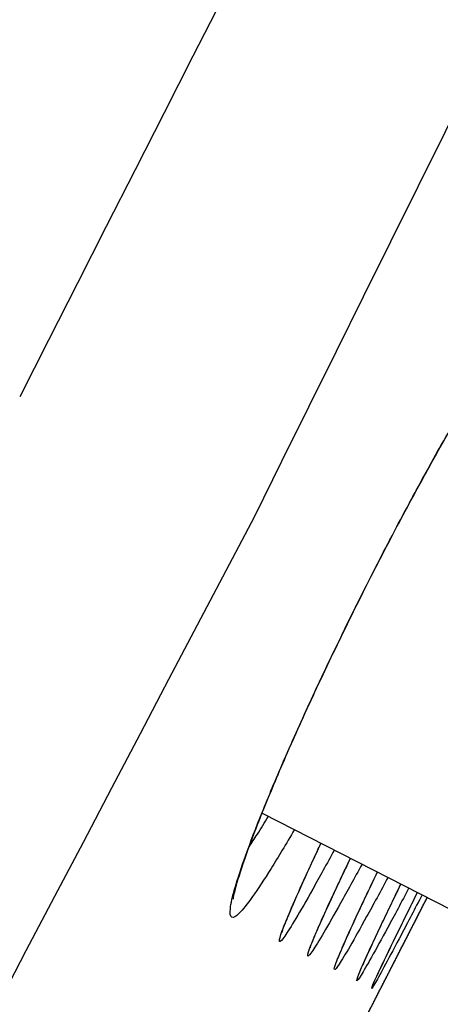
# Model space of a CAD drawing. Units: millimetres. Extents: x -18 to 899, y -18 to 2052.
# Drawn here: x 463 to 466, y 1523 to 1530 of the extents above; entities that cross this region are included whole.
import ezdxf

# ---------------------------------------------------------------- set-up
doc = ezdxf.new("R2010")
doc.units = ezdxf.units.MM
doc.layers.add('Default', color=7, linetype='Continuous')
doc.layers.add('DV2_Default', color=7, linetype='Continuous')

# ---------------------------------------------------------------- blocks, each defined once
blk = doc.blocks.new('SE1')
at = {"layer": 'DV2_Default', "color": 7}
blk.add_line((464.4868, 1524.6782), (465.7965, 1524.0108), dxfattribs=at)
for centre, radius, start, end in [((67219.2108, -32482.7084), 74933.9209, 152.952413715, 153.048227429), ((11725.1342, -4263.9984), 12668.0999, 152.48864815, 153.05547837), ((39166.6362, -18161.3706), 43423.9538, 152.9629008, 153.03722192), ((2800.6426, 370.5176), 2606.6628, 152.4766602, 153.6688372), ((2334.155, 540.607), 2113.8327, 152.1921806, 153.6623219), ((-230.1436, 1880.5534), 781.7674, 332.7302521, 332.8730917)]:
    blk.add_arc(centre, radius, start, end, dxfattribs=at)
for points, knots in [([(397.6434, 1400.98), (397.7069, 1401.2466), (397.8937, 1402.0298), (398.199, 1403.3077), (398.5543, 1404.7914), (398.8945, 1406.2085), (399.2192, 1407.558), (400.1158, 1411.2771), (401.7493, 1417.9892), (403.7609, 1426.0495), (405.5321, 1432.9034), (406.8408, 1437.8059), (408.0675, 1442.2419), (409.1928, 1446.1506), (410.1767, 1449.434), (410.9826, 1452.0276), (411.592, 1453.9241), (412.1028, 1455.4702), (412.7402, 1457.3296), (413.4921, 1459.4356), (414.3238, 1461.6576), (415.0622, 1463.5553), (415.8518, 1465.5126), (416.7431, 1467.6361), (417.7766, 1469.9858), (418.9038, 1472.4262), (419.8595, 1474.4018), (420.6603, 1476.013), (421.2792, 1477.2384), (421.9054, 1478.4644), (422.552, 1479.7213), (423.2321, 1481.0374), (423.958, 1482.4401), (424.5834, 1483.6455), (425.0872, 1484.621), (425.4614, 1485.3511), (425.8997, 1486.2093), (426.4087, 1487.2093), (426.9959, 1488.3652), (427.6691, 1489.6929), (428.4367, 1491.2083), (429.3067, 1492.9273), (430.2865, 1494.8646), (431.3826, 1497.0329), (432.3535, 1498.955), (433.262, 1500.7519), (434.1804, 1502.566), (435.4364, 1505.0464), (436.6758, 1507.493), (437.7879, 1509.6884), (438.6565, 1511.4035), (439.5335, 1513.1358), (440.4184, 1514.8827), (441.2274, 1516.4838), (442.2318, 1518.4565), (443.7, 1521.3375), (445.6419, 1525.1454), (447.8727, 1529.5207), (449.9309, 1533.5609), (451.9968, 1537.6148), (454.0763, 1541.6918), (456.4244, 1546.2928), (458.9562, 1551.2485), (461.4036, 1556.0308), (463.5379, 1560.1939), (465.1914, 1563.4138), (466.4089, 1565.7819), (467.2204, 1567.3588), (467.8744, 1568.6302), (468.4925, 1569.8347), (469.1912, 1571.196), (469.8555, 1572.4912), (470.4863, 1573.7215), (471.0841, 1574.8881), (471.6494, 1575.992), (472.1827, 1577.0339), (472.6844, 1578.0147), (473.155, 1578.9352), (473.595, 1579.7966), (474.005, 1580.5999), (474.3857, 1581.3466), (474.738, 1582.0381), (475.0625, 1582.6761), (475.3603, 1583.2624), (475.8346, 1584.1981), (476.4385, 1585.393), (477.105, 1586.7158), (477.6451, 1587.7918), (478.0946, 1588.6907), (478.4624, 1589.4356), (478.7591, 1590.0466), (478.99, 1590.5292), (479.1995, 1590.9723), (479.3651, 1591.335), (479.4847, 1591.6066), (479.5637, 1591.7856), (479.6161, 1591.8999), (479.6513, 1591.9742), (479.6707, 1592.018), (479.6835, 1592.0456), (479.6906, 1592.0636), (479.6923, 1592.0761), (479.6866, 1592.0832), (479.6836, 1592.0834), (479.6821, 1592.0834)], [0, 0, 0, 0, 0.002941, 0.008639, 0.014096, 0.01931, 0.024276, 0.02899, 0.060361, 0.098417, 0.118195, 0.136457, 0.153027, 0.167828, 0.180468, 0.190319, 0.197611, 0.202527, 0.208533, 0.219872, 0.228444, 0.237216, 0.245686, 0.256798, 0.270608, 0.287206, 0.306585, 0.317049, 0.3274, 0.337578, 0.347537, 0.357248, 0.366709, 0.375954, 0.37945, 0.383437, 0.387917, 0.392903, 0.398416, 0.404491, 0.411177, 0.418533, 0.426629, 0.435533, 0.445314, 0.450075, 0.457345, 0.467264, 0.479993, 0.486794, 0.493671, 0.500615, 0.507618, 0.514672, 0.519853, 0.531357, 0.549348, 0.565692, 0.584022, 0.597972, 0.614484, 0.633102, 0.653367, 0.674163, 0.690717, 0.703556, 0.713036, 0.719376, 0.722703, 0.728519, 0.734093, 0.739439, 0.744569, 0.749496, 0.754231, 0.758783, 0.76316, 0.767366, 0.771404, 0.775273, 0.778972, 0.7825, 0.785854, 0.789031, 0.79203, 0.80155, 0.81047, 0.818835, 0.826687, 0.835161, 0.843753, 0.85249, 0.861346, 0.874975, 0.889218, 0.903635, 0.917652, 0.930672, 0.944813, 0.958061, 0.970029, 0.980685, 0.990426, 1, 1, 1, 1]), ([(479.6821, 1592.0834), (479.1969, 1591.7894), (478.6034, 1591.3616), (477.282, 1590.3075), (476.5539, 1589.6808), (475.012, 1588.2652), (474.198, 1587.476), (472.5081, 1585.7481), (471.632, 1584.8091), (468.9221, 1581.766), (467.0058, 1579.4328), (463.9639, 1575.4444), (462.922, 1574.0337), (460.7901, 1571.0581), (459.7003, 1569.4935), (457.4868, 1566.227), (456.3633, 1564.5256), (454.0938, 1561.0014), (452.9482, 1559.1791), (450.6358, 1555.4187), (449.4694, 1553.4809), (447.6915, 1550.4765), (447.0939, 1549.4585), (445.8846, 1547.3851), (445.272, 1546.3286), (444.0332, 1544.1811), (443.4073, 1543.0906), (442.1566, 1540.8988), (441.5322, 1539.7981), (440.3027, 1537.6141), (439.6978, 1536.5312), (438.5185, 1534.4019), (437.944, 1533.3554), (436.8291, 1531.3066), (436.2885, 1530.3042), (435.2398, 1528.3441), (434.7317, 1527.3864), (433.2504, 1524.576), (432.32, 1522.7857), (431.4343, 1521.0663)], [0, 0, 0, 0, 0.0625, 0.0625, 0.125, 0.125, 0.1875, 0.1875, 0.25, 0.25, 0.375, 0.375, 0.4375, 0.4375, 0.5, 0.5, 0.5625, 0.5625, 0.625, 0.625, 0.6875, 0.6875, 0.71875, 0.71875, 0.75, 0.75, 0.78125, 0.78125, 0.8125, 0.8125, 0.84375, 0.84375, 0.875, 0.875, 0.90625, 0.90625, 0.9375, 0.9375, 1, 1, 1, 1]), ([(465.2402, 1526.3145), (465.3164, 1526.4641), (465.3938, 1526.6123), (465.5484, 1526.9016), (465.6244, 1527.0406), (465.7741, 1527.3075), (465.8483, 1527.4366), (465.9886, 1527.6744), (466.055, 1527.7836), (466.18, 1527.9831), (466.2385, 1528.0729), (466.3422, 1528.2255), (466.3882, 1528.2895), (466.4681, 1528.3923), (466.5007, 1528.4294), (466.5515, 1528.476), (466.5698, 1528.4854), (466.5907, 1528.4749), (466.5932, 1528.4554), (466.5831, 1528.3886), (466.5702, 1528.3407), (466.5295, 1528.2192), (466.502, 1528.146), (466.4333, 1527.9758), (466.3918, 1527.8781), (466.345, 1527.772)], [0, 0, 0, 0, 0.083391, 0.083391, 0.166783, 0.166783, 0.250174, 0.250174, 0.333566, 0.333566, 0.416957, 0.416957, 0.500349, 0.500349, 0.58374, 0.58374, 0.667132, 0.667132, 0.750523, 0.750523, 0.833915, 0.833915, 0.917306, 0.917306, 1, 1, 1, 1]), ([(465.241, 1526.314), (465.3261, 1526.481), (465.4749, 1526.7655), (465.7261, 1527.224), (465.9564, 1527.6201), (466.1658, 1527.9609), (466.3347, 1528.2127), (466.4453, 1528.359), (466.4872, 1528.3999), (466.486, 1528.3982)], [0, 0, 0, 0, 0.144415, 0.295463, 0.447129, 0.598079, 0.747295, 0.890291, 1, 1, 1, 1]), ([(464.7103, 1524.564), (464.6522, 1524.4642), (464.5978, 1524.3736), (464.5007, 1524.2183), (464.4577, 1524.1531), (464.3833, 1524.0489), (464.3522, 1524.0104), (464.3043, 1523.9631), (464.287, 1523.9537), (464.2663, 1523.9645), (464.2632, 1523.9846), (464.2689, 1524.0358), (464.2726, 1524.0563), (464.2835, 1524.1047), (464.2908, 1524.1326), (464.3178, 1524.2258), (464.3424, 1524.3004), (464.405, 1524.4743), (464.4433, 1524.5745), (464.5309, 1524.792), (464.5802, 1524.9098), (464.6904, 1525.164), (464.7508, 1525.2991), (464.8785, 1525.5765), (464.9467, 1525.7207), (465.0901, 1526.0162), (465.164, 1526.1649), (465.2402, 1526.3145)], [0, 0, 0, 0, 0.082479, 0.082479, 0.16589, 0.16589, 0.249301, 0.249301, 0.332712, 0.332712, 0.416123, 0.416123, 0.457828, 0.457828, 0.499534, 0.499534, 0.582945, 0.582945, 0.666356, 0.666356, 0.749767, 0.749767, 0.833178, 0.833178, 0.916589, 0.916589, 1, 1, 1, 1]), ([(464.2876, 1524.0831), (464.2876, 1524.0814), (464.2931, 1524.1301), (464.3404, 1524.2895), (464.4401, 1524.5667), (464.5916, 1524.9364), (464.7777, 1525.3599), (465.0058, 1525.8442), (465.1527, 1526.1405), (465.241, 1526.314)], [0, 0, 0, 0, 0.094622, 0.235807, 0.387077, 0.540642, 0.69519, 0.849833, 1, 1, 1, 1]), ([(464.3973, 1524.446), (464.4151, 1524.4726), (464.4339, 1524.5015), (464.4777, 1524.5704), (464.5033, 1524.6117), (464.5301, 1524.6559)], [0, 0, 0, 0, 0.4521804, 0.4521804, 1, 1, 1, 1]), ([(464.9861, 1524.4236), (464.9594, 1524.3747), (464.9338, 1524.328), (464.8838, 1524.2374), (464.8595, 1524.1937), (464.7917, 1524.0731), (464.7528, 1524.0056), (464.6876, 1523.8964), (464.6613, 1523.8547), (464.6237, 1523.8012), (464.612, 1523.7886), (464.6033, 1523.7927), (464.6064, 1523.8095), (464.6274, 1523.8719), (464.6454, 1523.9178), (464.6948, 1524.0353), (464.7262, 1524.1067), (464.8012, 1524.2727), (464.845, 1524.3675), (464.8934, 1524.4707)], [0, 0, 0, 0, 0.060257, 0.060257, 0.123084, 0.123084, 0.248738, 0.248738, 0.374391, 0.374391, 0.500045, 0.500045, 0.625699, 0.625699, 0.751353, 0.751353, 0.877006, 0.877006, 1, 1, 1, 1]), ([(464.6253, 1523.8536), (464.6252, 1523.8542), (464.6255, 1523.8676), (464.6533, 1523.9333), (464.733, 1524.1247), (464.8256, 1524.3251), (464.8852, 1524.4524), (464.8938, 1524.4706)], [0, 0, 0, 0, 0.0473726, 0.3137027, 0.6263673, 0.9474865, 1, 1, 1, 1]), ([(465.1771, 1524.3264), (465.1228, 1524.2262), (465.0735, 1524.1363), (464.9838, 1523.9756), (464.945, 1523.9075), (464.8806, 1523.7981), (464.8548, 1523.7563), (464.8179, 1523.7019), (464.8067, 1523.6891), (464.7993, 1523.6929), (464.8031, 1523.7094), (464.8196, 1523.7551), (464.8269, 1523.7738), (464.8453, 1523.8186), (464.8564, 1523.8447), (464.8946, 1523.9322), (464.9267, 1524.0031), (465.0034, 1524.1685), (465.0482, 1524.2634), (465.0976, 1524.3667)], [0, 0, 0, 0, 0.1229114, 0.1229114, 0.2485241, 0.2485241, 0.3741367, 0.3741367, 0.4997494, 0.4997494, 0.625362, 0.625362, 0.6881683, 0.6881683, 0.7509747, 0.7509747, 0.8765873, 0.8765873, 1, 1, 1, 1]), ([(464.8201, 1523.7469), (464.82, 1523.7475), (464.8199, 1523.7593), (464.8476, 1523.821), (464.928, 1524.0091), (465.0241, 1524.2122), (465.0871, 1524.3441), (465.0979, 1524.3666)], [0, 0, 0, 0, 0.037503, 0.301949, 0.614805, 0.935723, 1, 1, 1, 1]), ([(465.357, 1524.2345), (465.3304, 1524.1851), (465.305, 1524.1381), (465.2554, 1524.0471), (465.2313, 1524.0032), (465.1643, 1523.882), (465.1261, 1523.8143), (465.0623, 1523.7045), (465.0368, 1523.6625), (465.0009, 1523.6084), (464.99, 1523.5955), (464.9833, 1523.5991), (464.9873, 1523.6155), (465.0042, 1523.6611), (465.0117, 1523.6798), (465.0303, 1523.7244), (465.0415, 1523.7505), (465.0801, 1523.8379), (465.1123, 1523.9087), (465.1894, 1524.074), (465.2343, 1524.1687), (465.2838, 1524.2718)], [0, 0, 0, 0, 0.0605325, 0.0605325, 0.1233152, 0.1233152, 0.2488806, 0.2488806, 0.374446, 0.374446, 0.5000114, 0.5000114, 0.6255768, 0.6255768, 0.6883595, 0.6883595, 0.7511422, 0.7511422, 0.8767076, 0.8767076, 1, 1, 1, 1]), ([(465.0036, 1523.6508), (465.0034, 1523.6512), (465.0025, 1523.6604), (465.0294, 1523.7189), (465.1083, 1523.903), (465.2061, 1524.109), (465.2714, 1524.2453), (465.2841, 1524.2718)], [0, 0, 0, 0, 0.0269193, 0.2886118, 0.6025034, 0.9246796, 1, 1, 1, 1]), ([(465.5012, 1524.1612), (465.4749, 1524.1116), (465.4498, 1524.0644), (465.4009, 1523.9729), (465.3772, 1523.9288), (465.3114, 1523.8072), (465.274, 1523.739), (465.2119, 1523.6284), (465.1872, 1523.586), (465.153, 1523.531), (465.1431, 1523.5177), (465.138, 1523.5205), (465.1429, 1523.5363), (465.161, 1523.5813), (465.1689, 1523.5998), (465.1883, 1523.6441), (465.1999, 1523.6699), (465.2395, 1523.7568), (465.2725, 1523.8273), (465.3508, 1523.9918), (465.3963, 1524.0862), (465.4463, 1524.189)], [0, 0, 0, 0, 0.060558, 0.060558, 0.12334, 0.12334, 0.248906, 0.248906, 0.374472, 0.374472, 0.500037, 0.500037, 0.625603, 0.625603, 0.688385, 0.688385, 0.751168, 0.751168, 0.876734, 0.876734, 1, 1, 1, 1]), ([(465.1561, 1523.5622), (465.156, 1523.5628), (465.1554, 1523.5732), (465.1834, 1523.6292), (465.2649, 1523.8144), (465.3656, 1524.0223), (465.4329, 1524.161), (465.4466, 1524.1891)], [0, 0, 0, 0, 0.02417, 0.287545, 0.600979, 0.921433, 1, 1, 1, 1]), ([(465.5926, 1524.1146), (465.5667, 1524.0649), (465.5419, 1524.0175), (465.4939, 1523.9257), (465.4706, 1523.8814), (465.4062, 1523.759), (465.3697, 1523.6903), (465.3096, 1523.5787), (465.286, 1523.5357), (465.2539, 1523.4797), (465.245, 1523.4658), (465.2421, 1523.4674), (465.248, 1523.4828), (465.2677, 1523.527), (465.2761, 1523.5452), (465.2965, 1523.589), (465.3086, 1523.6146), (465.3498, 1523.7006), (465.3837, 1523.7707), (465.4637, 1523.9343), (465.51, 1524.0282), (465.5608, 1524.1307)], [0, 0, 0, 0, 0.06054, 0.06054, 0.123326, 0.123326, 0.248898, 0.248898, 0.37447, 0.37447, 0.500042, 0.500042, 0.625615, 0.625615, 0.688401, 0.688401, 0.751187, 0.751187, 0.876759, 0.876759, 1, 1, 1, 1]), ([(465.2561, 1523.4972), (465.2561, 1523.4973), (465.2534, 1523.5013), (465.2799, 1523.5492), (465.3572, 1523.7192), (465.4639, 1523.9342), (465.5397, 1524.0877), (465.5611, 1524.131)], [0, 0, 0, 0, 0.000799, 0.253096, 0.564805, 0.88219, 1, 1, 1, 1])]:
    blk.add_open_spline(points, degree=3, knots=knots, dxfattribs=at)
blk.add_open_spline([(464.7341, 1522.3522), (464.8336, 1522.5459), (464.9331, 1522.7396), (465.0326, 1522.9333), (465.132, 1523.1271), (465.2314, 1523.3209), (465.3307, 1523.5148), (465.43, 1523.7086), (465.5293, 1523.9025), (465.6285, 1524.0964)], degree=9, dxfattribs=at)

msp = doc.modelspace()

# ---------------------------------------------------------------- block references
at = {"layer": 'Default'}
msp.add_blockref('SE1', (0, 0), dxfattribs=at)

doc.saveas('drawing.dxf')
